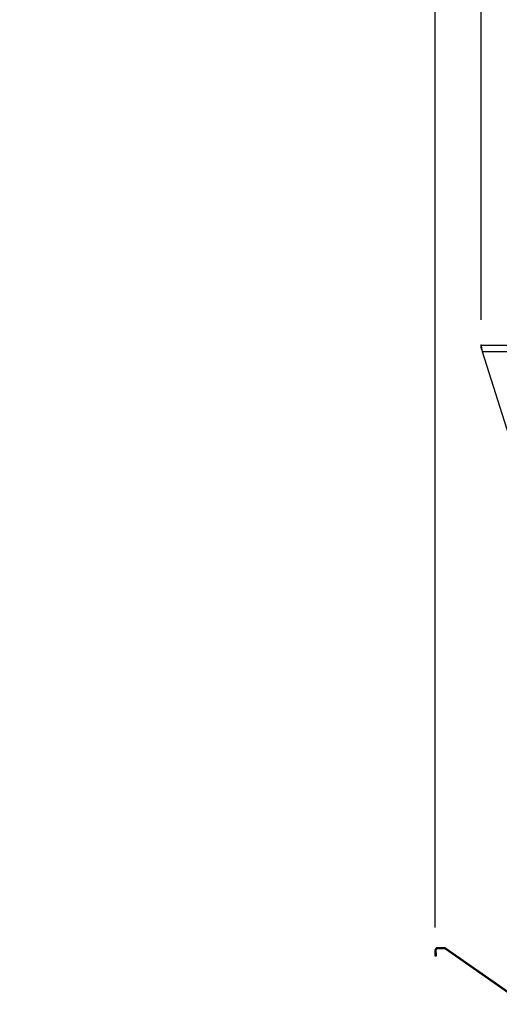
# Model space of a CAD drawing. Extents: x 158 to 12408, y 163 to 8727.
# Drawn here: x 8789 to 9356, y 6226 to 7390 of the extents above; entities that cross this region are included whole.
import ezdxf
from ezdxf.enums import TextEntityAlignment as Align

# ---------------------------------------------------------------- set-up
doc = ezdxf.new("R2010")
doc.units = 0
doc.header["$LTSCALE"] = 30
doc.header["$MEASUREMENT"] = 0
doc.header["$PDSIZE"] = -1
doc.linetypes.add('SLD-SOLID', pattern=[0])
doc.layers.get('0').update_dxf_attribs({"linetype": 'CONTINUOUS'})
doc.layers.add('GEOMETRY', color=7, linetype='SLD-SOLID')
doc.dimstyles.new('SLDDIMSTYLE5', dxfattribs={"dimtxt": 92.459473, "dimasz": 99.06, "dimexe": 0, "dimexo": 0.0625, "dimgap": 23.114868, "dimtad": 1, "dimdec": 1, "dimrnd": 1e-09, "dimzin": 12, "dimdsep": 46, "dimtxsty": 'Standard', "dimblk1": 'CLOSED', "dimblk2": 'CLOSED', "dimsah": 1, "dimcen": 0.09, "dimadec": 0, "dimazin": 0, "dimtol": 1, "dimtp": 10, "dimtm": 10, "dimtfac": 1, "dimtdec": 1, "dimtofl": 0, "dimtmove": 2, "dimatfit": 3, "dimldrblk": 'CLOSED', "dimfxl": 1, "dimtolj": 1, "dimtzin": 0, "dimarcsym": 0})
doc.dimstyles.new('SLDDIMSTYLE8', dxfattribs={"dimtxt": 92.459473, "dimasz": 99.06, "dimexe": 0, "dimexo": 0.0625, "dimgap": 23.114868, "dimtad": 1, "dimdec": 1, "dimrnd": 1e-09, "dimzin": 12, "dimdsep": 46, "dimtxsty": 'Standard', "dimblk1": 'CLOSED', "dimblk2": 'CLOSED', "dimsah": 1, "dimcen": 0.09, "dimadec": 0, "dimazin": 0, "dimtol": 1, "dimtp": 2, "dimtm": 2, "dimtfac": 1, "dimtdec": 1, "dimtmove": 2, "dimatfit": 3, "dimldrblk": 'CLOSED', "dimfxl": 1, "dimtolj": 1, "dimtzin": 0, "dimarcsym": 0})

# ---------------------------------------------------------------- blocks, each defined once
blk = doc.blocks.new('_CLOSED')
at = {"color": 0, "linetype": 'ByBlock'}
for p, q in [((-1, 0.166667), (0, 0)), ((-1, 0.166667), (-1, -0.166667)), ((0, 0), (-1, -0.166667)), ((0, 0), (-1, 0))]:
    blk.add_line(p, q, dxfattribs=at)
blk = doc.blocks.new('_D_13')
at = {"layer": 'GEOMETRY', "transparency": 16777216}
for p, q in [((9334.2, 7034.9), (9334.2, 7665.1)), ((10476.2, 6627.4), (10476.2, 7665.1)), ((9334.2, 7635.1), (10476.2, 7635.1))]:
    blk.add_line(p, q, dxfattribs=at)
at = {"layer": 'GEOMETRY', "transparency": 16777216, "xscale": 99.05999999999999, "yscale": 99.05999999999999, "rotation": 180.0000000000004}
blk.add_blockref('_CLOSED', (9334.2, 7635.1), dxfattribs=at)
at = {"layer": 'GEOMETRY', "transparency": 16777216, "xscale": 99.05999999999999, "yscale": 99.05999999999999}
blk.add_blockref('_CLOSED', (10476.2, 7635.1), dxfattribs=at)
at = {"layer": 'GEOMETRY', "transparency": 16777216, "width": 0.7}
for s, height, p in [('1142', 95.25, (9658.6, 7635.1)), ('±10', 79.38, (9976.1, 7639.6))]:
    blk.add_text(s, height=height, dxfattribs=at).set_placement(p, align=Align.BOTTOM_LEFT)
blk = doc.blocks.new('_D_14')
at = {"layer": 'GEOMETRY', "transparency": 16777216}
for p, q in [((9280, 6316.7), (9280, 7665.1)), ((9334.2, 7034.9), (9334.2, 7665.1)), ((9280, 7635.1), (8789, 7635.1)), ((9334.2, 7635.1), (9280, 7635.1)), ((9334.2, 7635.1), (9524.7, 7635.1))]:
    blk.add_line(p, q, dxfattribs=at)
at = {"layer": 'GEOMETRY', "transparency": 16777216, "xscale": 99.05999999999999, "yscale": 99.05999999999999}
blk.add_blockref('_CLOSED', (9280, 7635.1, 5025), dxfattribs=at)
at = {"layer": 'GEOMETRY', "transparency": 16777216, "xscale": 99.05999999999999, "yscale": 99.05999999999999, "rotation": 180.0000000000006}
blk.add_blockref('_CLOSED', (9334.2, 7635.1, 5025), dxfattribs=at)
at = {"layer": 'GEOMETRY', "transparency": 16777216, "width": 0.7}
for s, height, p in [('54', 95.25, (8789, 7635.1, 5025)), ('±2', 79.38, (8965.4, 7639.6, 5025))]:
    blk.add_text(s, height=height, dxfattribs=at).set_placement(p, align=Align.BOTTOM_LEFT)

msp = doc.modelspace()

# ---------------------------------------------------------------- linework, layer by layer
at = {"color": 7, "linetype": 'SLD-SOLID'}
for p, q in [((9334.21, 7001.937), (9334.21, 7004.937)), ((9334.21, 7004.937), (9383.41, 7004.937)), ((9383.41, 6997.137), (9335.738, 6997.137)), ((9372.41, 6881.937), (9335.738, 6997.137)), ((9281.04, 6290.407), (9280.04, 6290.407)), ((9280.04, 6286.737), (9280.04, 6290.407)), ((9280.04, 6286.737), (9281.04, 6286.737)), ((9280.04, 6282.737), (9280.04, 6286.737)), ((9281.04, 6286.737), (9281.04, 6290.407)), ((9281.04, 6286.737), (9281.04, 6282.737)), ((9282.37, 6292.737), (9282.37, 6291.737)), ((9291.305, 6292.737), (9282.37, 6292.737)), ((9282.37, 6291.737), (9291.305, 6291.737)), ((9291.305, 6291.737), (9291.305, 6292.737)), ((9292.642, 6292.315), (9292.068, 6291.496)), ((9292.068, 6291.496), (9385.71, 6225.927)), ((9292.642, 6292.315), (9385.71, 6227.148)), ((9281.04, 6282.737), (9280.04, 6282.737))]:
    msp.add_line(p, q, dxfattribs=at)
at = {"color": 7, "linetype": 'SLD-SOLID', "flags": 128}
for points in [[(9335.738, 6997.137), (9335.407, 6999.738), (9335.077, 7002.041), (9334.746, 7003.783), (9334.415, 7004.764), (9334.21, 7004.937)], [(9335.738, 6997.137), (9335.43, 6998.633), (9335.095, 7000.085), (9334.76, 7001.19), (9334.425, 7001.82), (9334.21, 7001.937)]]:
    msp.add_lwpolyline(points, dxfattribs=at)
at = {"color": 7, "linetype": 'SLD-SOLID'}
for centre, radius, start, end in [((9282.37, 6290.407), 2.33, 90, 180), ((9282.37, 6290.407), 1.33, 90, 180), ((9291.305, 6290.407), 2.33, 55, 90), ((9291.305, 6290.407), 1.33, 55, 90)]:
    msp.add_arc(centre, radius, start, end, dxfattribs=at)
at = {"layer": 'GEOMETRY'}
msp.add_point((9334.21, 7004.937), dxfattribs=at)

# ---------------------------------------------------------------- dimensions: what is measured, and where the dimension line sits
dim = msp.add_linear_dim(base=(9280.04, 7635.059), p1=(9334.21, 7004.937), p2=(9280.04, 6286.737), angle=0, dimstyle='SLDDIMSTYLE8', dxfattribs=at)
dim.commit()
dim.dimension.update_dxf_attribs({"geometry": '_D_14', "text_midpoint": (8935.655, 7635.059), "dimtype": 160})
dim = msp.add_linear_dim(base=(10476.21, 7635.059), p1=(9334.21, 7004.937), p2=(10476.21, 6597.437), dimstyle='SLDDIMSTYLE5', dxfattribs=at)
dim.commit()
dim.dimension.update_dxf_attribs({"geometry": '_D_13', "text_midpoint": (9905.21, 7635.059), "dimtype": 160})

doc.saveas('drawing.dxf')
